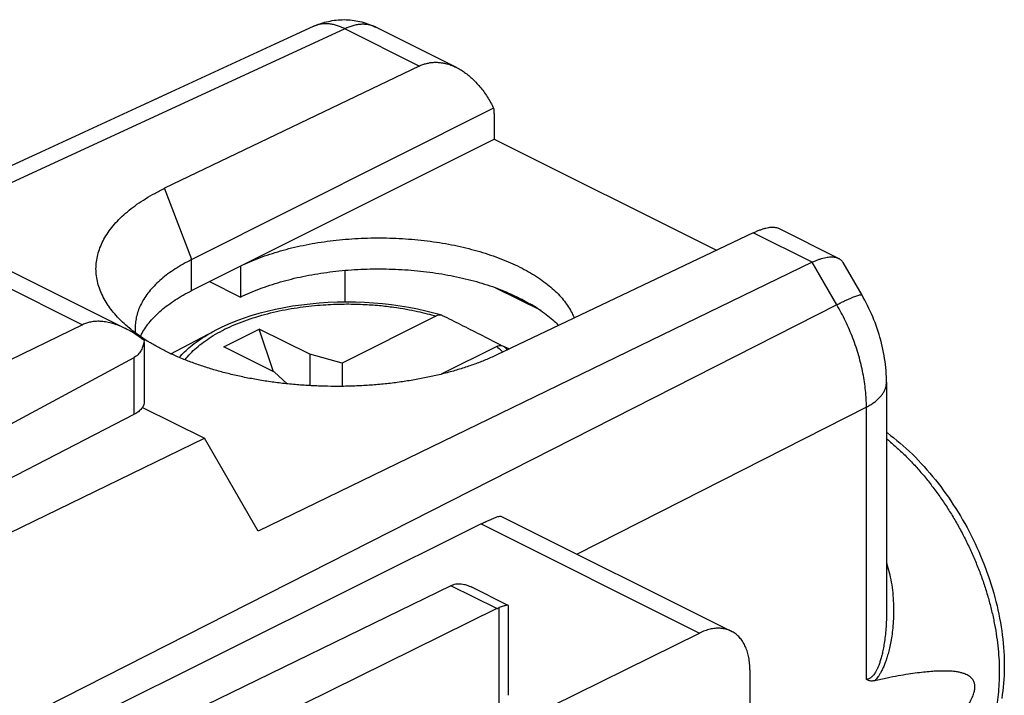
# Model space of a CAD drawing. Units: millimetres. Extents: x -22.3 to 22.2, y -28 to 31.6.
# Drawn here: x 4.4 to 18.2, y 21.2 to 30.6 of the extents above; entities that cross this region are included whole.
import ezdxf

# ---------------------------------------------------------------- set-up
doc = ezdxf.new("R2010")
doc.units = ezdxf.units.MM
doc.header["$LTSCALE"] = 16.335
doc.layers.get('0').update_dxf_attribs({"linetype": 'CONTINUOUS'})

msp = doc.modelspace()

# ---------------------------------------------------------------- linework, layer by layer
at = {"color": 7, "linetype": 'CONTINUOUS'}
for p, q in [((8.515, 30.509), (2.756, 27.849)), ((10.508, 29.932), (9.381, 30.495)), ((9.986, 29.953), (6.431, 28.244)), ((11.025, 29.363), (6.81, 27.249)), ((11.031, 29.26), (11.031, 28.933)), ((6.808, 26.815), (11.031, 28.933)), ((11.031, 28.933), (14.139, 27.378)), ((2.676, 27.889), (5.886, 26.284)), ((15.842, 27.265), (14.997, 27.687)), ((14.649, 27.622), (11.079, 25.92)), ((7.491, 27.157), (7.491, 26.724)), ((15.473, 27.21), (7.739, 23.453)), ((8.946, 27.098), (8.946, 26.654)), ((16.169, 26.751), (15.906, 27.205)), ((7.059, 26.94), (7.491, 26.724)), ((11.05, 26.855), (11.682, 26.54)), ((11.234, 26.779), (11.538, 26.627)), ((10.219, 26.458), (8.908, 25.802)), ((5.283, 26.337), (-0.105, 23.713)), ((7.256, 26.03), (7.751, 26.277)), ((7.953, 25.681), (7.751, 26.277)), ((8.458, 25.924), (7.751, 26.277)), ((6.519, 25.932), (7.128, 26.253)), ((6.147, 26.089), (6.147, 25.261)), ((7.963, 25.676), (7.256, 26.03)), ((11.068, 26.033), (10.292, 25.645)), ((-0.362, 22.445), (6.007, 25.881)), ((8.458, 25.924), (8.458, 25.486)), ((8.908, 25.802), (8.458, 25.924)), ((8.908, 25.802), (8.908, 25.476)), ((7.963, 25.676), (8.141, 25.512)), ((16.511, 25.534), (16.511, 22.313)), ((6.122, 25.183), (6.986, 24.751)), ((-0.023, 21.966), (6.007, 25.088)), ((2.336, 22.492), (6.986, 24.751)), ((7.739, 23.453), (6.986, 24.751)), ((11.133, 23.66), (14.343, 22.055)), ((10.85, 23.554), (3.816, 20.046)), ((10.429, 22.691), (5.093, 20.091)), ((11.228, 22.415), (10.713, 22.673)), ((11.07, 22.37), (6.471, 20.104)), ((11.234, 21.159), (11.234, 22.407)), ((8.184, 19.212), (13.9, 22.029)), ((14.603, 21.514), (14.603, 21.05))]:
    msp.add_line(p, q, dxfattribs=at)
at = {"color": 9, "linetype": 'CONTINUOUS'}
for p, q in [((8.946, 30.473), (3.028, 27.739)), ((9.986, 29.953), (8.946, 30.473)), ((6.81, 27.249), (6.431, 28.244)), ((2.233, 27.862), (5.283, 26.337)), ((15.473, 27.21), (14.649, 27.622)), ((6.808, 26.815), (6.808, 27.248)), ((15.816, 26.618), (15.473, 27.21)), ((15.816, 26.618), (3.353, 20.278)), ((7.128, 26.253), (7.128, 26.253)), ((6.007, 25.088), (6.007, 25.881)), ((16.23, 25.186), (12.191, 23.132)), ((16.23, 21.379), (16.23, 25.186)), ((10.85, 23.554), (13.9, 22.029)), ((11.07, 22.37), (10.429, 22.691)), ((11.101, 21), (11.101, 22.384))]:
    msp.add_line(p, q, dxfattribs=at)
at = {"color": 7, "linetype": 'CONTINUOUS'}
for points in [[(8.515, 30.509), (8.539, 30.519), (8.564, 30.53), (8.589, 30.539), (8.614, 30.548), (8.64, 30.556), (8.665, 30.564), (8.691, 30.571), (8.717, 30.577), (8.743, 30.582), (8.771, 30.587), (8.799, 30.592), (8.827, 30.595), (8.854, 30.598), (8.882, 30.599), (8.909, 30.6), (8.937, 30.601), (8.964, 30.6), (8.992, 30.599), (9.02, 30.597), (9.048, 30.594), (9.076, 30.591), (9.103, 30.586), (9.13, 30.581), (9.156, 30.576), (9.184, 30.569), (9.212, 30.561), (9.239, 30.553), (9.265, 30.544), (9.291, 30.535), (9.316, 30.525), (9.342, 30.514), (9.367, 30.502), (9.381, 30.495)], [(16.511, 25.534), (16.51, 25.568), (16.509, 25.61), (16.507, 25.653), (16.504, 25.696), (16.501, 25.738), (16.496, 25.781), (16.491, 25.824), (16.485, 25.866), (16.478, 25.909), (16.47, 25.951), (16.461, 25.994), (16.452, 26.036), (16.442, 26.078), (16.431, 26.12), (16.42, 26.162), (16.407, 26.203), (16.395, 26.245), (16.381, 26.286), (16.366, 26.327), (16.351, 26.367), (16.336, 26.408), (16.319, 26.448), (16.302, 26.488), (16.285, 26.527), (16.266, 26.566), (16.247, 26.605), (16.228, 26.644), (16.207, 26.682), (16.186, 26.72), (16.169, 26.751)], [(10.301, 26.469), (10.192, 26.5), (10.078, 26.529), (9.96, 26.556), (9.841, 26.579), (9.72, 26.599), (9.597, 26.616), (9.473, 26.63), (9.347, 26.641), (9.222, 26.649), (9.095, 26.653), (8.968, 26.654), (8.842, 26.652), (8.715, 26.647), (8.589, 26.639), (8.465, 26.627), (8.341, 26.613), (8.218, 26.595), (8.098, 26.574), (7.979, 26.551), (7.862, 26.524), (7.748, 26.494), (7.636, 26.461), (7.528, 26.425), (7.423, 26.386), (7.321, 26.345), (7.222, 26.3), (7.128, 26.253)], [(16.511, 24.834), (16.523, 24.825), (16.568, 24.791), (16.613, 24.756), (16.657, 24.72), (16.701, 24.684), (16.744, 24.646), (16.787, 24.607), (16.83, 24.567), (16.872, 24.527), (16.914, 24.485), (16.955, 24.443), (16.996, 24.4), (17.036, 24.355), (17.076, 24.311), (17.116, 24.265), (17.155, 24.219), (17.193, 24.172), (17.23, 24.124), (17.268, 24.075), (17.304, 24.026), (17.34, 23.976), (17.376, 23.926), (17.41, 23.875), (17.444, 23.823), (17.478, 23.771), (17.511, 23.719), (17.543, 23.665), (17.574, 23.612), (17.605, 23.558), (17.635, 23.503), (17.664, 23.448), (17.692, 23.392), (17.72, 23.337), (17.747, 23.28), (17.773, 23.224), (17.799, 23.167), (17.824, 23.11), (17.847, 23.053), (17.87, 22.995), (17.893, 22.937), (17.914, 22.879), (17.935, 22.821), (17.954, 22.763), (17.973, 22.704), (17.991, 22.645), (18.008, 22.587), (18.024, 22.528), (18.039, 22.469), (18.054, 22.411), (18.067, 22.352), (18.08, 22.293), (18.091, 22.235), (18.102, 22.176), (18.112, 22.118), (18.121, 22.06), (18.128, 22.002), (18.135, 21.944), (18.141, 21.886), (18.146, 21.829), (18.15, 21.771), (18.153, 21.715), (18.155, 21.658), (18.156, 21.602), (18.156, 21.546), (18.155, 21.491), (18.153, 21.436), (18.15, 21.381), (18.146, 21.327), (18.14, 21.274), (18.134, 21.221), (18.127, 21.168), (18.119, 21.116)]]:
    msp.add_lwpolyline(points, dxfattribs=at)
at = {"color": 9, "linetype": 'CONTINUOUS'}
for points, knots in [([(8.946, 30.473), (8.928, 30.482), (8.89, 30.5), (8.833, 30.521), (8.777, 30.535), (8.721, 30.543), (8.667, 30.545), (8.615, 30.54), (8.564, 30.529), (8.532, 30.516), (8.516, 30.509), (8.515, 30.509)], [0, 0, 0, 0, 0.14116, 0.27647, 0.406191, 0.530782, 0.650908, 0.767439, 0.881429, 0.994074, 1, 1, 1, 1]), ([(9.381, 30.495), (9.379, 30.496), (9.361, 30.505), (9.327, 30.518), (9.278, 30.53), (9.226, 30.537), (9.172, 30.536), (9.117, 30.53), (9.06, 30.517), (9.003, 30.498), (8.965, 30.482), (8.946, 30.473)], [0, 0, 0, 0, 0.017952, 0.129232, 0.241926, 0.357167, 0.475951, 0.599096, 0.72723, 0.860783, 1, 1, 1, 1]), ([(15.816, 26.618), (15.834, 26.627), (15.87, 26.645), (15.921, 26.669), (15.968, 26.691), (16.011, 26.71), (16.049, 26.725), (16.082, 26.738), (16.11, 26.747), (16.133, 26.753), (16.15, 26.756), (16.162, 26.756), (16.168, 26.753), (16.169, 26.751)], [0, 0, 0, 0, 0.161207, 0.310472, 0.446824, 0.56939, 0.677397, 0.770197, 0.847283, 0.908342, 0.953382, 0.983197, 1, 1, 1, 1]), ([(6.715, 25.847), (6.721, 25.854), (6.775, 25.923), (6.9, 26.046), (7.115, 26.197), (7.374, 26.329), (7.67, 26.44), (7.99, 26.526), (8.318, 26.585), (8.634, 26.618), (8.927, 26.63), (9.189, 26.625), (9.421, 26.609), (9.623, 26.586), (9.801, 26.557), (9.956, 26.526), (10.093, 26.493), (10.179, 26.47), (10.219, 26.458)], [0, 0, 0, 0, 0.00726, 0.070217, 0.140527, 0.218456, 0.303954, 0.394819, 0.485869, 0.572128, 0.651035, 0.721567, 0.783706, 0.838224, 0.886076, 0.92829, 0.965919, 1, 1, 1, 1]), ([(16.23, 25.186), (16.23, 25.225), (16.228, 25.302), (16.219, 25.42), (16.204, 25.539), (16.183, 25.66), (16.157, 25.782), (16.124, 25.904), (16.086, 26.027), (16.042, 26.148), (15.993, 26.269), (15.939, 26.388), (15.88, 26.504), (15.838, 26.581), (15.816, 26.618)], [0, 0, 0, 0, 0.076282, 0.154425, 0.234292, 0.315723, 0.398544, 0.482565, 0.567583, 0.653386, 0.739755, 0.826466, 0.91329, 1, 1, 1, 1]), ([(6.636, 25.88), (6.683, 25.935), (6.803, 26.05), (6.974, 26.168), (7.092, 26.234), (7.128, 26.253)], [0, 0, 0, 0, 0.348381, 0.800915, 1, 1, 1, 1]), ([(11.068, 26.033), (11.091, 26.014), (11.12, 25.988), (11.147, 25.961), (11.153, 25.955)], [0, 0, 0, 0, 0.789853, 1, 1, 1, 1]), ([(16.23, 25.186), (16.248, 25.196), (16.284, 25.216), (16.333, 25.248), (16.377, 25.283), (16.415, 25.319), (16.447, 25.357), (16.473, 25.396), (16.492, 25.436), (16.505, 25.476), (16.51, 25.509), (16.511, 25.528), (16.511, 25.534)], [0, 0, 0, 0, 0.132919, 0.258786, 0.377538, 0.489303, 0.594445, 0.69359, 0.787661, 0.877879, 0.965736, 1, 1, 1, 1]), ([(16.511, 24.744), (16.514, 24.742), (16.56, 24.704), (16.648, 24.629), (16.771, 24.513), (16.891, 24.389), (17.008, 24.258), (17.12, 24.12), (17.228, 23.975), (17.332, 23.825), (17.43, 23.67), (17.522, 23.511), (17.609, 23.347), (17.689, 23.18), (17.762, 23.011), (17.829, 22.84), (17.888, 22.667), (17.94, 22.494), (17.985, 22.321), (18.021, 22.149), (18.05, 21.978), (18.071, 21.81), (18.083, 21.644), (18.087, 21.482), (18.083, 21.323), (18.071, 21.17), (18.051, 21.022), (18.022, 20.879), (17.986, 20.743), (17.942, 20.614), (17.89, 20.493), (17.83, 20.38), (17.764, 20.274), (17.69, 20.178), (17.61, 20.091), (17.523, 20.014), (17.46, 19.968), (17.427, 19.947), (17.426, 19.946)], [0, 0, 0, 0, 0.002299, 0.032545, 0.063458, 0.094984, 0.127058, 0.159615, 0.19258, 0.225879, 0.259433, 0.293161, 0.326979, 0.360806, 0.394558, 0.428152, 0.461506, 0.494543, 0.527184, 0.559358, 0.590995, 0.622032, 0.652411, 0.682083, 0.711003, 0.739139, 0.766466, 0.792973, 0.818657, 0.843533, 0.867628, 0.890987, 0.913668, 0.935749, 0.957322, 0.978495, 0.999389, 1, 1, 1, 1]), ([(16.511, 23.015), (16.518, 22.991), (16.538, 22.923), (16.566, 22.807), (16.59, 22.665), (16.605, 22.518), (16.611, 22.371), (16.609, 22.231), (16.6, 22.103), (16.586, 21.989), (16.569, 21.889), (16.549, 21.8), (16.528, 21.721), (16.507, 21.652), (16.484, 21.591), (16.461, 21.538), (16.438, 21.491), (16.415, 21.451), (16.393, 21.416), (16.37, 21.388), (16.355, 21.371), (16.347, 21.363)], [0, 0, 0, 0, 0.044077, 0.12414, 0.20838, 0.295321, 0.382357, 0.465649, 0.54048, 0.606675, 0.665785, 0.718767, 0.766108, 0.808248, 0.845758, 0.879318, 0.909492, 0.936502, 0.960401, 0.9814, 1, 1, 1, 1]), ([(16.511, 22.313), (16.511, 22.29), (16.51, 22.225), (16.505, 22.123), (16.496, 22.012), (16.484, 21.914), (16.469, 21.828), (16.454, 21.752), (16.438, 21.686), (16.421, 21.629), (16.403, 21.579), (16.386, 21.537), (16.368, 21.501), (16.351, 21.471), (16.333, 21.446), (16.317, 21.427), (16.3, 21.411), (16.282, 21.398), (16.265, 21.389), (16.248, 21.382), (16.236, 21.38), (16.23, 21.379)], [0, 0, 0, 0, 0.067533, 0.190728, 0.299122, 0.395308, 0.480612, 0.555841, 0.621873, 0.679829, 0.73093, 0.775942, 0.815083, 0.848674, 0.877327, 0.902439, 0.92502, 0.945572, 0.964563, 0.982517, 1, 1, 1, 1])]:
    msp.add_open_spline(points, degree=3, knots=knots, dxfattribs=at)
at = {"color": 7, "linetype": 'CONTINUOUS'}
for points, knots in [([(9.986, 29.953), (10.002, 29.961), (10.036, 29.975), (10.087, 29.99), (10.141, 30.001), (10.196, 30.006), (10.252, 30.005), (10.31, 29.998), (10.368, 29.986), (10.427, 29.968), (10.474, 29.948), (10.5, 29.936), (10.508, 29.932)], [0, 0, 0, 0, 0.09998, 0.199733, 0.30003, 0.401646, 0.505339, 0.611849, 0.72187, 0.836043, 0.954931, 1, 1, 1, 1]), ([(10.508, 29.932), (10.52, 29.926), (10.553, 29.908), (10.606, 29.875), (10.665, 29.832), (10.723, 29.782), (10.78, 29.726), (10.835, 29.664), (10.888, 29.596), (10.937, 29.523), (10.984, 29.445), (11.012, 29.391), (11.025, 29.363)], [0, 0, 0, 0, 0.0546, 0.144194, 0.237816, 0.335553, 0.437391, 0.543209, 0.652777, 0.765756, 0.881704, 1, 1, 1, 1]), ([(11.025, 29.363), (11.027, 29.346), (11.03, 29.312), (11.031, 29.277), (11.031, 29.26)], [0, 0, 0, 0, 0.493041, 1, 1, 1, 1]), ([(5.652, 26.595), (5.649, 26.599), (5.625, 26.633), (5.585, 26.699), (5.538, 26.796), (5.503, 26.895), (5.481, 26.994), (5.471, 27.093), (5.474, 27.193), (5.49, 27.292), (5.518, 27.39), (5.558, 27.487), (5.611, 27.582), (5.675, 27.676), (5.751, 27.767), (5.838, 27.855), (5.937, 27.941), (6.046, 28.023), (6.165, 28.101), (6.294, 28.176), (6.384, 28.222), (6.431, 28.244)], [0, 0, 0, 0, 0.006372, 0.059159, 0.109834, 0.158792, 0.206465, 0.253393, 0.300086, 0.347145, 0.395065, 0.444398, 0.495531, 0.548891, 0.604716, 0.663283, 0.724688, 0.789068, 0.856417, 0.926755, 1, 1, 1, 1]), ([(14.649, 27.622), (14.665, 27.629), (14.696, 27.643), (14.742, 27.662), (14.785, 27.677), (14.826, 27.689), (14.865, 27.697), (14.9, 27.702), (14.933, 27.703), (14.962, 27.699), (14.983, 27.694), (14.994, 27.689), (14.997, 27.687)], [0, 0, 0, 0, 0.145157, 0.28127, 0.408147, 0.525624, 0.633592, 0.732065, 0.82126, 0.901752, 0.974689, 1, 1, 1, 1]), ([(7.491, 27.157), (7.533, 27.178), (7.621, 27.218), (7.757, 27.274), (7.901, 27.324), (8.05, 27.37), (8.206, 27.412), (8.366, 27.448), (8.531, 27.479), (8.7, 27.504), (8.871, 27.525), (9.045, 27.539), (9.221, 27.549), (9.397, 27.552), (9.574, 27.55), (9.75, 27.542), (9.925, 27.529), (10.098, 27.51), (10.268, 27.486), (10.435, 27.457), (10.597, 27.422), (10.755, 27.382), (10.908, 27.337), (11.054, 27.288), (11.194, 27.234), (11.327, 27.176), (11.452, 27.113), (11.569, 27.047), (11.677, 26.977), (11.776, 26.904), (11.866, 26.828), (11.945, 26.75), (12.015, 26.668), (12.073, 26.585), (12.118, 26.506), (12.141, 26.454), (12.15, 26.431)], [0, 0, 0, 0, 0.027974, 0.056968, 0.086921, 0.117772, 0.149436, 0.18184, 0.214883, 0.248484, 0.282528, 0.316932, 0.351569, 0.386358, 0.421163, 0.455906, 0.49045, 0.52472, 0.558579, 0.591961, 0.624734, 0.65684, 0.688158, 0.718641, 0.748185, 0.776757, 0.804272, 0.83072, 0.856044, 0.880258, 0.903342, 0.925347, 0.946299, 0.966296, 0.985422, 1, 1, 1, 1]), ([(6.808, 27.248), (6.768, 27.228), (6.69, 27.186), (6.58, 27.12), (6.478, 27.049), (6.386, 26.976), (6.303, 26.9), (6.23, 26.821), (6.168, 26.74), (6.116, 26.657), (6.075, 26.572), (6.045, 26.486), (6.026, 26.4), (6.02, 26.336), (6.02, 26.302), (6.02, 26.297)], [0, 0, 0, 0, 0.103595, 0.202932, 0.297936, 0.38862, 0.475035, 0.557538, 0.636233, 0.711334, 0.783316, 0.852999, 0.921047, 0.988099, 1, 1, 1, 1]), ([(6.81, 27.249), (6.81, 27.248), (6.809, 27.248), (6.808, 27.248), (6.808, 27.248)], [0, 0, 0, 0, 0.500112, 1, 1, 1, 1]), ([(15.473, 27.21), (15.488, 27.217), (15.517, 27.23), (15.561, 27.248), (15.603, 27.262), (15.642, 27.273), (15.68, 27.281), (15.715, 27.285), (15.748, 27.286), (15.779, 27.284), (15.807, 27.279), (15.828, 27.272), (15.839, 27.266), (15.842, 27.265)], [0, 0, 0, 0, 0.129795, 0.25207, 0.36675, 0.473843, 0.573463, 0.665845, 0.751368, 0.830585, 0.904244, 0.973311, 1, 1, 1, 1]), ([(15.842, 27.265), (15.846, 27.263), (15.858, 27.256), (15.875, 27.244), (15.892, 27.226), (15.901, 27.212), (15.906, 27.205), (15.906, 27.205)], [0, 0, 0, 0, 0.168936, 0.444698, 0.717928, 0.994902, 1, 1, 1, 1]), ([(7.491, 26.724), (7.533, 26.745), (7.621, 26.785), (7.757, 26.84), (7.899, 26.891), (8.049, 26.937), (8.203, 26.978), (8.363, 27.014), (8.527, 27.045), (8.695, 27.071), (8.866, 27.091), (9.04, 27.106), (9.215, 27.115), (9.391, 27.119), (9.567, 27.117), (9.742, 27.11), (9.917, 27.097), (10.089, 27.079), (10.259, 27.055), (10.425, 27.026), (10.588, 26.991), (10.746, 26.952), (10.898, 26.908), (11.045, 26.859), (11.139, 26.822), (11.186, 26.803)], [0, 0, 0, 0, 0.037374, 0.07611, 0.116119, 0.157332, 0.19962, 0.242905, 0.287032, 0.331918, 0.377385, 0.423347, 0.469613, 0.516095, 0.562596, 0.609027, 0.655194, 0.701005, 0.746276, 0.790915, 0.834756, 0.877707, 0.919627, 0.960428, 1, 1, 1, 1]), ([(6.102, 26.192), (6.107, 26.201), (6.127, 26.239), (6.168, 26.305), (6.23, 26.386), (6.303, 26.465), (6.386, 26.542), (6.478, 26.615), (6.58, 26.686), (6.69, 26.753), (6.768, 26.794), (6.808, 26.815)], [0, 0, 0, 0, 0.033088, 0.135211, 0.242012, 0.354036, 0.471586, 0.594919, 0.724105, 0.859167, 1, 1, 1, 1]), ([(11.186, 26.803), (11.191, 26.801), (11.202, 26.795), (11.218, 26.787), (11.228, 26.782), (11.234, 26.779)], [0, 0, 0, 0, 0.335659, 0.668992, 1, 1, 1, 1]), ([(11.234, 26.779), (11.27, 26.764), (11.34, 26.732), (11.441, 26.682), (11.506, 26.646), (11.538, 26.627)], [0, 0, 0, 0, 0.343674, 0.677116, 1, 1, 1, 1]), ([(5.889, 26.332), (5.857, 26.361), (5.796, 26.418), (5.717, 26.507), (5.671, 26.567), (5.652, 26.595)], [0, 0, 0, 0, 0.362646, 0.708265, 1, 1, 1, 1]), ([(11.578, 26.607), (11.574, 26.609), (11.565, 26.614), (11.551, 26.62), (11.542, 26.625), (11.538, 26.627)], [0, 0, 0, 0, 0.330477, 0.663813, 1, 1, 1, 1]), ([(11.578, 26.607), (11.614, 26.585), (11.684, 26.539), (11.782, 26.466), (11.865, 26.396), (11.913, 26.348), (11.933, 26.327)], [0, 0, 0, 0, 0.281975, 0.551471, 0.808498, 1, 1, 1, 1]), ([(10.301, 26.469), (10.296, 26.47), (10.28, 26.473), (10.252, 26.471), (10.23, 26.463), (10.219, 26.458)], [0, 0, 0, 0, 0.191581, 0.574114, 1, 1, 1, 1]), ([(11.124, 26.052), (11.028, 26.101), (10.843, 26.197), (10.573, 26.334), (10.398, 26.422), (10.313, 26.464)], [0, 0, 0, 0, 0.354504, 0.687715, 1, 1, 1, 1]), ([(5.885, 26.284), (5.875, 26.289), (5.836, 26.308), (5.769, 26.336), (5.686, 26.362), (5.608, 26.378), (5.534, 26.386), (5.465, 26.385), (5.4, 26.377), (5.339, 26.361), (5.301, 26.346), (5.283, 26.337)], [0, 0, 0, 0, 0.055159, 0.207199, 0.34616, 0.473709, 0.591386, 0.701195, 0.804567, 0.90367, 1, 1, 1, 1]), ([(6.11, 26.144), (6.088, 26.16), (6.035, 26.198), (5.96, 26.245), (5.906, 26.274), (5.885, 26.284)], [0, 0, 0, 0, 0.307312, 0.737055, 1, 1, 1, 1]), ([(6.107, 26.163), (6.068, 26.19), (6.018, 26.226), (5.969, 26.265), (5.957, 26.275)], [0, 0, 0, 0, 0.755775, 1, 1, 1, 1]), ([(6.02, 26.297), (6.02, 26.273), (6.021, 26.248), (6.023, 26.224), (6.024, 26.223)], [0, 0, 0, 0, 0.964581, 1, 1, 1, 1]), ([(6.144, 26.118), (6.139, 26.082), (6.129, 26.036), (6.11, 25.993), (6.105, 25.984)], [0, 0, 0, 0, 0.769902, 1, 1, 1, 1]), ([(11.079, 25.92), (11.031, 25.897), (10.931, 25.852), (10.775, 25.791), (10.611, 25.735), (10.441, 25.683), (10.264, 25.637), (10.082, 25.597), (9.895, 25.562), (9.703, 25.533), (9.508, 25.509), (9.31, 25.492), (9.11, 25.481), (8.908, 25.475), (8.706, 25.476), (8.504, 25.483), (8.304, 25.496), (8.104, 25.514), (7.908, 25.539), (7.714, 25.57), (7.525, 25.606), (7.34, 25.648), (7.161, 25.695), (6.987, 25.748), (6.82, 25.806), (6.661, 25.868), (6.509, 25.935), (6.366, 26.006), (6.261, 26.066), (6.203, 26.101), (6.189, 26.11)], [0, 0, 0, 0, 0.03194, 0.065031, 0.099198, 0.134389, 0.170497, 0.207462, 0.245154, 0.283509, 0.322384, 0.361716, 0.401351, 0.441223, 0.481175, 0.521131, 0.560941, 0.600515, 0.639723, 0.678461, 0.716625, 0.754101, 0.790813, 0.826644, 0.861538, 0.895385, 0.928151, 0.959742, 0.990146, 1, 1, 1, 1]), ([(11.068, 26.033), (11.079, 26.039), (11.1, 26.047), (11.133, 26.05), (11.153, 26.044), (11.162, 26.04)], [0, 0, 0, 0, 0.369065, 0.70056, 1, 1, 1, 1]), ([(6.105, 25.984), (6.096, 25.966), (6.069, 25.925), (6.031, 25.894), (6.007, 25.881)], [0, 0, 0, 0, 0.420515, 1, 1, 1, 1]), ([(6.116, 25.175), (6.106, 25.161), (6.079, 25.133), (6.047, 25.11), (6.028, 25.099)], [0, 0, 0, 0, 0.438133, 1, 1, 1, 1]), ([(6.147, 25.261), (6.147, 25.259), (6.147, 25.236), (6.137, 25.205), (6.121, 25.181), (6.116, 25.175)], [0, 0, 0, 0, 0.061872, 0.749584, 1, 1, 1, 1]), ([(10.85, 23.554), (10.868, 23.563), (10.902, 23.58), (10.951, 23.603), (10.995, 23.622), (11.034, 23.638), (11.068, 23.651), (11.097, 23.659), (11.117, 23.662), (11.13, 23.663), (11.133, 23.66)], [0, 0, 0, 0, 0.19523, 0.372697, 0.531507, 0.671308, 0.790057, 0.886049, 0.956844, 1, 1, 1, 1]), ([(10.429, 22.691), (10.434, 22.694), (10.445, 22.699), (10.456, 22.703), (10.462, 22.705)], [0, 0, 0, 0, 0.506572, 1, 1, 1, 1]), ([(10.462, 22.705), (10.473, 22.709), (10.496, 22.716), (10.534, 22.72), (10.574, 22.718), (10.618, 22.71), (10.665, 22.695), (10.697, 22.681), (10.713, 22.673)], [0, 0, 0, 0, 0.134979, 0.278102, 0.432312, 0.601096, 0.789437, 1, 1, 1, 1]), ([(11.229, 22.415), (11.228, 22.415), (11.225, 22.417), (11.216, 22.417), (11.201, 22.416), (11.181, 22.411), (11.157, 22.404), (11.13, 22.395), (11.111, 22.388), (11.101, 22.384)], [0, 0, 0, 0, 0.001736, 0.083642, 0.201171, 0.352954, 0.537871, 0.754279, 1, 1, 1, 1]), ([(11.234, 22.407), (11.234, 22.408), (11.233, 22.411), (11.231, 22.414), (11.229, 22.415)], [0, 0, 0, 0, 0.239702, 1, 1, 1, 1]), ([(11.07, 22.37), (11.075, 22.373), (11.085, 22.378), (11.096, 22.382), (11.101, 22.384)], [0, 0, 0, 0, 0.506273, 1, 1, 1, 1]), ([(14.343, 22.055), (14.334, 22.06), (14.304, 22.073), (14.252, 22.089), (14.186, 22.097), (14.116, 22.096), (14.045, 22.083), (13.972, 22.061), (13.924, 22.041), (13.9, 22.029)], [0, 0, 0, 0, 0.070369, 0.210613, 0.354296, 0.503869, 0.660586, 0.825825, 1, 1, 1, 1]), ([(14.603, 21.514), (14.603, 21.544), (14.601, 21.601), (14.589, 21.685), (14.571, 21.763), (14.544, 21.834), (14.511, 21.899), (14.471, 21.955), (14.424, 22.003), (14.381, 22.035), (14.353, 22.051), (14.343, 22.055)], [0, 0, 0, 0, 0.139944, 0.273443, 0.400175, 0.520483, 0.634533, 0.74344, 0.848043, 0.950185, 1, 1, 1, 1]), ([(16.673, 20.015), (16.674, 20.016), (16.722, 20.057), (16.812, 20.136), (16.938, 20.248), (17.052, 20.352), (17.153, 20.448), (17.244, 20.537), (17.325, 20.62), (17.396, 20.696), (17.459, 20.766), (17.514, 20.831), (17.561, 20.892), (17.602, 20.947), (17.637, 20.998), (17.666, 21.044), (17.689, 21.087), (17.708, 21.125), (17.722, 21.159), (17.732, 21.19), (17.739, 21.218), (17.744, 21.243), (17.746, 21.266), (17.746, 21.288), (17.744, 21.31), (17.74, 21.33), (17.732, 21.35), (17.722, 21.371), (17.708, 21.39), (17.689, 21.41), (17.666, 21.428), (17.637, 21.445), (17.602, 21.46), (17.561, 21.473), (17.513, 21.484), (17.458, 21.492), (17.395, 21.497), (17.324, 21.499), (17.243, 21.498), (17.152, 21.493), (17.051, 21.484), (16.937, 21.471), (16.811, 21.453), (16.67, 21.429), (16.514, 21.399), (16.405, 21.376), (16.347, 21.363)], [0, 0, 0, 0, 0.001215, 0.059141, 0.111859, 0.159804, 0.203372, 0.242926, 0.278797, 0.311285, 0.340662, 0.367174, 0.391042, 0.412466, 0.431622, 0.448668, 0.463745, 0.476981, 0.4885, 0.498507, 0.507312, 0.515223, 0.52249, 0.529319, 0.535897, 0.542401, 0.549025, 0.555989, 0.563522, 0.571812, 0.581037, 0.591407, 0.60315, 0.616499, 0.631691, 0.648966, 0.668574, 0.690777, 0.715851, 0.744092, 0.77582, 0.81138, 0.851148, 0.895534, 0.944981, 1, 1, 1, 1]), ([(16.347, 21.363), (16.339, 21.362), (16.322, 21.359), (16.296, 21.358), (16.272, 21.362), (16.25, 21.369), (16.236, 21.375), (16.23, 21.379)], [0, 0, 0, 0, 0.220537, 0.428231, 0.625205, 0.814601, 1, 1, 1, 1])]:
    msp.add_open_spline(points, degree=3, knots=knots, dxfattribs=at)
for points in [[(10.313, 26.464), (10.309, 26.466), (10.305, 26.467), (10.301, 26.469)], [(5.957, 26.275), (5.934, 26.293), (5.911, 26.312), (5.889, 26.332)], [(6.093, 26.173), (6.096, 26.179), (6.099, 26.186), (6.102, 26.192)], [(6.189, 26.11), (6.161, 26.127), (6.134, 26.145), (6.107, 26.163)], [(6.144, 26.118), (6.132, 26.127), (6.121, 26.135), (6.11, 26.144)], [(11.131, 26.048), (11.129, 26.049), (11.126, 26.051), (11.124, 26.052)], [(11.162, 26.04), (11.189, 26.026), (11.216, 26.012), (11.244, 25.999)], [(6.028, 25.099), (6.021, 25.095), (6.014, 25.091), (6.007, 25.088)]]:
    msp.add_open_spline(points, degree=3, dxfattribs=at)
at = {"color": 9, "linetype": 'CONTINUOUS'}
msp.add_open_spline([(11.162, 26.04), (11.182, 26.023), (11.202, 26.006), (11.222, 25.988)], degree=3, dxfattribs=at)

doc.saveas('drawing.dxf')
